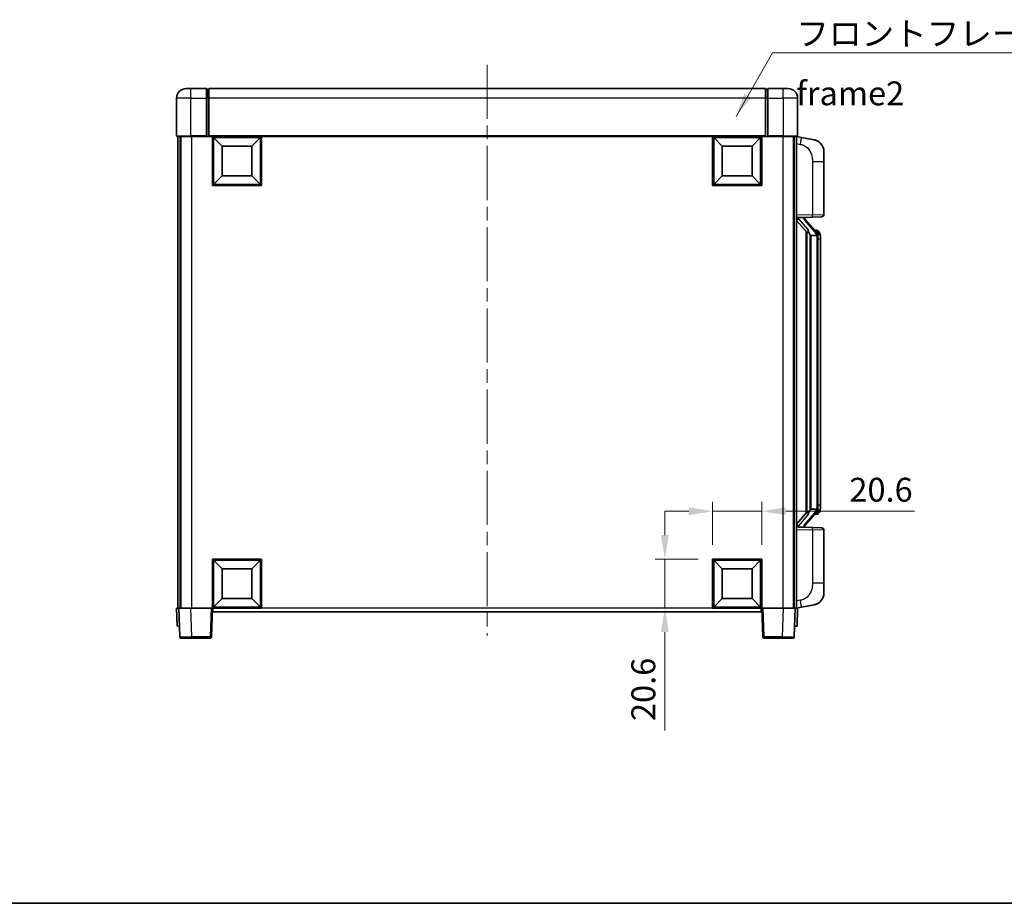
# Model space of a CAD drawing. Units: millimetres. Extents: x 0 to 8476, y 0 to 1124.
# Drawn here: x 1970 to 2383, y 0 to 370 of the extents above; entities that cross this region are included whole.
import ezdxf

# ---------------------------------------------------------------- set-up
doc = ezdxf.new("R2010")
doc.units = ezdxf.units.MM
doc.header["$LTSCALE"] = 4
doc.linetypes.add('CHAIN', pattern=[0.3543, 0.2362, -0.0295, 0.0591, -0.0295])
doc.layers.get('Defpoints').update_dxf_attribs({"lineweight": 25})
for name, color, linetype, lineweight in [('Border (ISO)', 7, 'Continuous', 35), ('Centerline (ISO)', 131, 'Continuous', 18), ('Dimension (ISO)', 7, 'Continuous', 18), ('Symbol (ISO)', 7, 'Continuous', 18), ('Visible (ISO)', 7, 'Continuous', 35), ('Visible Narrow (ISO)', 7, 'Continuous', 25)]:
    doc.layers.add(name, color=color, linetype=linetype, lineweight=lineweight)
doc.styles.add('Note Text (TK)', font='txt')
doc.dimstyles.new('Default - Method 1b (TK)', dxfattribs={"dimscale": 4, "dimtxt": 2.5, "dimasz": 2.5, "dimexe": 1, "dimexo": 1.5, "dimgap": 1, "dimtad": 1, "dimtoh": 1, "dimrnd": 1e-08, "dimdsep": 46, "dimtxsty": 'Note Text (TK)', "dimcen": 0.09, "dimdle": 5, "dimclrd": 100, "dimclre": 100, "dimclrt": 7, "dimadec": 1, "dimazin": 1, "dimtfac": 1, "dimtmove": 0, "dimatfit": 3, "dimfxl": 1, "dimtolj": 1, "dimlwd": -1, "dimlwe": -1, "dimarcsym": 0})
doc.dimstyles.new('Default - Method 1b (TK)$7', dxfattribs={"dimscale": 4, "dimtxt": 2.5, "dimasz": 2.5, "dimexe": 1, "dimexo": 1.5, "dimgap": 1, "dimtad": 1, "dimtoh": 1, "dimrnd": 1e-08, "dimdsep": 46, "dimtxsty": 'Note Text (TK)', "dimcen": 0.09, "dimdle": 5, "dimclrd": 100, "dimclre": 100, "dimclrt": 7, "dimadec": 1, "dimazin": 1, "dimtfac": 1, "dimtmove": 0, "dimatfit": 3, "dimfxl": 1, "dimtolj": 1, "dimlwd": -1, "dimlwe": -1, "dimarcsym": 0})

# ---------------------------------------------------------------- blocks, each defined once
blk = doc.blocks.new('図面枠 tk図枠')
at = {"layer": 'Border (ISO)'}
blk.add_line((14.5, 8), (405.5, 8), dxfattribs=at)
blk = doc.blocks.new('*D78')
at = {"layer": 'Defpoints', "color": 0}
for p in [(2281.06, 164.12), (2260.46, 144.12), (2281.06, 144.12)]:
    blk.add_point(p, dxfattribs=at)
at = {"layer": 'Dimension (ISO)', "color": 100}
for p, q in [((2260.46, 150.12), (2260.46, 168.12)), ((2281.06, 150.12), (2281.06, 168.12)), ((2250.46, 164.12), (2240.46, 164.12)), ((2260.46, 164.12), (2281.06, 164.12)), ((2291.06, 164.12), (2344.94, 164.12))]:
    blk.add_line(p, q, dxfattribs=at)
for points in [[(2250.46, 165.79), (2250.46, 162.46), (2260.46, 164.12)], [(2291.06, 165.79), (2291.06, 162.46), (2281.06, 164.12)]]:
    blk.add_solid(points, dxfattribs=at)
at = {"layer": 'Dimension (ISO)', "color": 7, "insert": (2317.7, 173.12), "char_height": 10, "attachment_point": 4, "style": 'Note Text (TK)'}
blk.add_mtext('\\A1;20.6', dxfattribs=at)
blk = doc.blocks.new('*D79')
at = {"layer": 'Defpoints', "color": 0}
for p in [(2240.46, 144.12), (2260.46, 144.12), (2260.46, 123.52)]:
    blk.add_point(p, dxfattribs=at)
at = {"layer": 'Dimension (ISO)', "color": 100}
for p, q in [((2240.46, 154.12), (2240.46, 164.12)), ((2254.46, 144.12), (2236.46, 144.12)), ((2240.46, 144.12), (2240.46, 123.52)), ((2254.46, 123.52), (2236.46, 123.52)), ((2240.46, 113.52), (2240.46, 72.29))]:
    blk.add_line(p, q, dxfattribs=at)
for points in [[(2238.79, 154.12), (2242.12, 154.12), (2240.46, 144.12)], [(2238.79, 113.52), (2242.12, 113.52), (2240.46, 123.52)]]:
    blk.add_solid(points, dxfattribs=at)
at = {"layer": 'Dimension (ISO)', "color": 7, "insert": (2231.46, 76.29), "char_height": 10, "attachment_point": 4, "rotation": 90, "style": 'Note Text (TK)'}
blk.add_mtext('\\A1;20.6', dxfattribs=at)

msp = doc.modelspace()

# ---------------------------------------------------------------- linework, layer by layer
at = {"layer": 'Centerline (ISO)', "linetype": 'CHAIN', "ltscale": 23.990969}
msp.add_line((2166.0565, 351.024), (2166.0565, 112.024), dxfattribs=at)
at = {"layer": 'Visible (ISO)'}
for p, q in [((2040.0565, 341.024), (2042.0565, 341.024)), ((2048.5565, 341.024), (2042.0565, 341.024)), ((2048.5565, 341.024), (2048.5565, 337.024)), ((2049.3065, 340.724), (2048.5565, 340.724)), ((2282.5565, 341.024), (2049.5565, 341.024)), ((2049.5565, 337.024), (2049.5565, 341.024)), ((2282.5565, 341.024), (2282.5565, 337.024)), ((2282.8065, 340.724), (2283.5565, 340.724)), ((2283.5565, 337.024), (2283.5565, 341.024)), ((2290.0565, 341.024), (2283.5565, 341.024)), ((2290.0565, 341.024), (2292.0565, 341.024)), ((2036.0565, 337.024), (2036.0565, 321.274)), ((2048.5565, 321.274), (2048.5565, 337.024)), ((2049.5565, 337.024), (2049.5565, 321.324)), ((2282.5565, 321.324), (2282.5565, 337.024)), ((2283.5565, 337.024), (2283.5565, 321.274)), ((2296.0565, 321.274), (2296.0565, 337.024)), ((2042.0565, 321.024), (2036.3065, 321.024)), ((2036.5565, 321.024), (2036.5565, 123.524)), ((2037.5565, 321.024), (2037.5565, 123.524)), ((2037.8065, 321.024), (2037.8065, 123.524)), ((2042.0565, 321.024), (2048.5565, 321.024)), ((2048.5565, 321.274), (2048.5565, 321.024)), ((2049.3065, 321.024), (2048.5565, 321.024)), ((2049.5565, 321.024), (2049.3065, 321.024)), ((2049.5565, 321.024), (2049.5565, 321.324)), ((2282.5565, 321.024), (2049.5565, 321.024)), ((2051.0565, 300.424), (2051.0565, 321.024)), ((2055.1065, 316.974), (2051.5565, 320.524)), ((2051.5565, 300.924), (2051.5565, 320.524)), ((2051.5565, 320.524), (2071.1565, 320.524)), ((2067.6065, 316.974), (2071.1565, 320.524)), ((2071.1565, 320.524), (2071.1565, 300.924)), ((2071.6565, 321.024), (2071.6565, 300.424)), ((2260.4565, 300.424), (2260.4565, 321.024)), ((2264.5065, 316.974), (2260.9565, 320.524)), ((2260.9565, 300.924), (2260.9565, 320.524)), ((2260.9565, 320.524), (2280.5565, 320.524)), ((2277.0065, 316.974), (2280.5565, 320.524)), ((2280.5565, 320.524), (2280.5565, 300.924)), ((2281.0565, 321.024), (2281.0565, 300.424)), ((2282.5565, 321.324), (2282.5565, 321.024)), ((2282.8065, 321.024), (2282.5565, 321.024)), ((2283.5565, 321.024), (2282.8065, 321.024)), ((2283.5565, 321.024), (2283.5565, 321.274)), ((2283.5565, 321.024), (2290.0565, 321.024)), ((2295.8065, 321.024), (2290.0565, 321.024)), ((2294.3065, 321.024), (2294.3065, 123.524)), ((2294.5565, 321.024), (2294.5565, 123.524)), ((2295.5565, 321.024), (2295.5565, 123.524)), ((2297.6517, 320.6168), (2295.5565, 321.024)), ((2303.0106, 319.5751), (2297.6517, 320.6168)), ((2055.1065, 304.474), (2055.1065, 316.974)), ((2055.1065, 316.974), (2067.6065, 316.974)), ((2067.6065, 316.974), (2067.6065, 304.474)), ((2264.5065, 304.474), (2264.5065, 316.974)), ((2264.5065, 316.974), (2277.0065, 316.974)), ((2277.0065, 316.974), (2277.0065, 304.474)), ((2307.0565, 314.667), (2307.0565, 310.5344)), ((2307.0565, 288.3913), (2307.0565, 310.5344)), ((2055.1065, 304.474), (2051.5565, 300.924)), ((2071.1565, 300.924), (2051.5565, 300.924)), ((2067.6065, 304.474), (2055.1065, 304.474)), ((2067.6065, 304.474), (2071.1565, 300.924)), ((2264.5065, 304.474), (2260.9565, 300.924)), ((2280.5565, 300.924), (2260.9565, 300.924)), ((2277.0065, 304.474), (2264.5065, 304.474)), ((2277.0065, 304.474), (2280.5565, 300.924)), ((2071.6565, 300.424), (2051.0565, 300.424)), ((2281.0565, 300.424), (2260.4565, 300.424)), ((2295.5565, 287.024), (2302.231, 287.2571)), ((2295.5565, 285.8346), (2299.9924, 280.7317)), ((2296.5565, 287.034), (2298.5565, 287.034)), ((2299.0565, 286.9607), (2299.0565, 287.1463)), ((2299.0565, 286.7549), (2299.0565, 286.9607)), ((2304.0659, 280.6184), (2299.3018, 286.0989)), ((2306.0914, 287.3919), (2302.231, 287.2571)), ((2299.5565, 281.2331), (2299.5565, 163.315)), ((2299.9565, 280.773), (2299.9565, 163.7751)), ((2303.9871, 281.709), (2303.1178, 281.709)), ((2304.8206, 281.2744), (2304.7418, 281.3651)), ((2301.5565, 279.534), (2301.3064, 279.8207)), ((2304.0391, 279.534), (2301.5565, 279.534)), ((2301.5565, 279.534), (2301.5565, 165.014)), ((2304.5565, 165.2418), (2304.5565, 279.3063)), ((2305.5565, 277.959), (2305.5565, 279.3063)), ((2305.5565, 166.589), (2305.5565, 277.959)), ((2301.3064, 164.7274), (2301.5565, 165.014)), ((2301.5565, 165.014), (2304.0391, 165.014)), ((2305.5565, 165.2418), (2305.5565, 166.589)), ((2299.9924, 163.8164), (2295.5565, 158.7135)), ((2299.3018, 158.4492), (2304.0659, 163.9297)), ((2303.9871, 162.839), (2303.1178, 162.839)), ((2304.7418, 163.183), (2304.8206, 163.2736)), ((2302.231, 157.291), (2295.5565, 157.524)), ((2296.5565, 157.514), (2298.5565, 157.514)), ((2299.0565, 157.5874), (2299.0565, 157.7931)), ((2299.0565, 157.4018), (2299.0565, 157.5874)), ((2302.231, 157.291), (2306.0914, 157.1562)), ((2307.0565, 134.0137), (2307.0565, 156.1568)), ((2051.0565, 123.524), (2051.0565, 144.124)), ((2051.0565, 144.124), (2071.6565, 144.124)), ((2055.1065, 140.074), (2051.5565, 143.624)), ((2051.5565, 124.024), (2051.5565, 143.624)), ((2051.5565, 143.624), (2071.1565, 143.624)), ((2067.6065, 140.074), (2071.1565, 143.624)), ((2071.1565, 143.624), (2071.1565, 124.024)), ((2071.6565, 144.124), (2071.6565, 123.524)), ((2260.4565, 123.524), (2260.4565, 144.124)), ((2260.4565, 144.124), (2281.0565, 144.124)), ((2264.5065, 140.074), (2260.9565, 143.624)), ((2260.9565, 124.024), (2260.9565, 143.624)), ((2260.9565, 143.624), (2280.5565, 143.624)), ((2277.0065, 140.074), (2280.5565, 143.624)), ((2280.5565, 143.624), (2280.5565, 124.024)), ((2281.0565, 144.124), (2281.0565, 123.524)), ((2055.1065, 127.574), (2055.1065, 140.074)), ((2055.1065, 140.074), (2067.6065, 140.074)), ((2067.6065, 140.074), (2067.6065, 127.574)), ((2264.5065, 127.574), (2264.5065, 140.074)), ((2264.5065, 140.074), (2277.0065, 140.074)), ((2277.0065, 140.074), (2277.0065, 127.574)), ((2307.0565, 134.0137), (2307.0565, 129.8811)), ((2055.1065, 127.574), (2051.5565, 124.024)), ((2071.1565, 124.024), (2051.5565, 124.024)), ((2067.6065, 127.574), (2055.1065, 127.574)), ((2067.6065, 127.574), (2071.1565, 124.024)), ((2264.5065, 127.574), (2260.9565, 124.024)), ((2280.5565, 124.024), (2260.9565, 124.024)), ((2277.0065, 127.574), (2264.5065, 127.574)), ((2277.0065, 127.574), (2280.5565, 124.024)), ((2295.5565, 123.524), (2297.6517, 123.9313)), ((2297.6517, 123.9313), (2303.0106, 124.973)), ((2036.0565, 123.524), (2037.0559, 123.524)), ((2036.0565, 123.524), (2036.3184, 116.024)), ((2037.0559, 123.524), (2037.0565, 123.524)), ((2037.0565, 123.524), (2042.0535, 123.524)), ((2037.0565, 123.524), (2037.4762, 111.5066)), ((2042.0535, 123.524), (2050.5568, 123.524)), ((2050.5568, 123.524), (2051.0565, 123.524)), ((2050.6369, 111.5066), (2051.0565, 123.524)), ((2071.6565, 123.524), (2051.0565, 123.524)), ((2051.3065, 122.024), (2051.3065, 123.524)), ((2280.8065, 122.024), (2051.3065, 122.024)), ((2281.0565, 123.524), (2260.4565, 123.524)), ((2280.8065, 123.524), (2280.8065, 122.024)), ((2281.0565, 123.524), (2281.5562, 123.524)), ((2281.0565, 123.524), (2281.4762, 111.5066)), ((2281.5562, 123.524), (2290.0596, 123.524)), ((2290.0596, 123.524), (2295.0565, 123.524)), ((2294.6369, 111.5066), (2295.0565, 123.524)), ((2295.0565, 123.524), (2295.0571, 123.524)), ((2295.0571, 123.524), (2296.0565, 123.524)), ((2295.7946, 116.024), (2296.0565, 123.524)), ((2037.3178, 116.024), (2036.3184, 116.024)), ((2037.3178, 116.024), (2037.3184, 116.024)), ((2294.7946, 116.024), (2294.7952, 116.024)), ((2295.7946, 116.024), (2294.7952, 116.024)), ((2042.4731, 111.024), (2037.9759, 111.024)), ((2042.4731, 111.024), (2050.1372, 111.024)), ((2281.9759, 111.024), (2289.6399, 111.024)), ((2294.1372, 111.024), (2289.6399, 111.024))]:
    msp.add_line(p, q, dxfattribs=at)
for centre, radius, start, end in [((2040.0565, 337.024), 4, 90, 180), ((2049.3065, 340.474), 0.25, 0, 90), ((2282.8065, 340.474), 0.25, 90, 180), ((2292.0565, 337.024), 4, 0, 90), ((2036.3065, 321.274), 0.25, 180, 270), ((2295.8065, 321.274), 0.25, 270, 0), ((2302.0565, 314.667), 5, 0, 41.09567), ((2300.0565, 286.7549), 1, 180, 221), ((2306.0565, 288.3913), 1, 272, 0), ((2303.9871, 280.709), 1, 41, 90), ((2302.5565, 279.3063), 2, 5.907532, 41), ((2302.5565, 279.3063), 2, 0, 5.907532), ((2302.5565, 165.2418), 2, 319, 354.092468), ((2302.5565, 165.2418), 2, 354.092468, 0), ((2303.9871, 163.839), 1, 270, 319), ((2300.0565, 157.7931), 1, 139, 180), ((2306.0565, 156.1568), 1, 0, 88), ((2302.0565, 129.8811), 5, 318.90433, 0), ((2037.9759, 111.524), 0.5, 182, 270), ((2050.1372, 111.524), 0.5, 270, 358), ((2281.9759, 111.524), 0.5, 182, 270), ((2294.1372, 111.524), 0.5, 270, 358)]:
    msp.add_arc(centre, radius, start, end, dxfattribs=at)
for centre, major_axis, ratio, start_param, end_param in [((2296.5565, 286.8873), (-1, 0), 0.14676884, 4.71238898, 6.28318531), ((2296.5565, 286.2085), (-0.9955, -0.3722), 0.25438663, 4.61756297, 6.18835929), ((2298.5565, 286.9607), (0.5, 0), 0.14676884, 0, 1.57079633), ((2301.9565, 286.1253), (0, -6.6667), 0.3, 5.35609995, 5.95208923), ((2301.9565, 158.4228), (0, 6.6667), 0.3, 0.33109608, 0.92708535), ((2296.5565, 158.3396), (0.9955, -0.3722), 0.25438663, 3.23641867, 4.807215), ((2296.5565, 157.6608), (-1, 0), 0.14676884, 0, 1.57079633), ((2298.5565, 157.5874), (0.5, 0), 0.14676884, 4.71238898, 6.28318531)]:
    msp.add_ellipse(centre, major_axis=major_axis, ratio=ratio, start_param=start_param, end_param=end_param, dxfattribs=at)
for points, knots in [([(2303.0106, 319.5751), (2303.1122, 319.5554), (2303.2134, 319.5324), (2303.3721, 319.4912), (2303.4305, 319.4749), (2303.7515, 319.3789), (2304.0094, 319.2783), (2304.4769, 319.0489), (2304.6909, 318.9239), (2305.0292, 318.6908), (2305.1608, 318.5901), (2305.385, 318.4005), (2305.481, 318.3124), (2305.6166, 318.1785), (2305.6614, 318.1324), (2305.7251, 318.0644), (2305.7461, 318.0416), (2305.7865, 317.9969), (2305.8053, 317.9757), (2305.8246, 317.9536)], [0, 0, 0, 0, 0.031817178, 0.031817178, 0.050452113, 0.050452113, 0.134929933, 0.134929933, 0.208678987, 0.208678987, 0.258212634, 0.258212634, 0.298091577, 0.298091577, 0.318896146, 0.318896146, 0.329513015, 0.329513015, 0.340218293, 0.340218293, 0.340218293, 0.340218293]), ([(2303.0106, 319.5751), (2303.1871, 319.5408), (2303.3627, 319.4967), (2303.6163, 319.4182), (2303.6975, 319.3908), (2304.0273, 319.2699), (2304.2716, 319.1577), (2304.7038, 318.9148), (2304.8966, 318.7884), (2305.2011, 318.5576), (2305.3204, 318.4578), (2305.5041, 318.2896), (2305.5734, 318.2223), (2305.6718, 318.1212), (2305.7042, 318.087), (2305.7664, 318.0194), (2305.7952, 317.9872), (2305.8246, 317.9536)], [0, 0, 0, 0, 0.055151579, 0.055151579, 0.081398944, 0.081398944, 0.162714309, 0.162714309, 0.230969498, 0.230969498, 0.277734391, 0.277734391, 0.307873407, 0.307873407, 0.323370755, 0.323370755, 0.339065947, 0.339065947, 0.339065947, 0.339065947]), ([(2300.3568, 282.1241), (2300.364, 282.0921), (2300.3709, 282.0606), (2300.4232, 281.8163), (2300.4719, 281.555), (2300.4719, 281.2589), (2300.4669, 281.1822), (2300.4391, 281.0388), (2300.4157, 280.9723), (2300.3634, 280.8754), (2300.3336, 280.8359), (2300.272, 280.774), (2300.2403, 280.7513), (2300.1419, 280.6952), (2300.0783, 280.6873), (2300.0177, 280.7091), (2300.0036, 280.7188), (2299.9924, 280.7317)], [0.385438022, 0.385438022, 0.385438022, 0.385438022, 0.395277817, 0.395277817, 0.463062777, 0.463062777, 0.48409735, 0.48409735, 0.505131922, 0.505131922, 0.522665464, 0.522665464, 0.540199005, 0.540199005, 0.585275052, 0.585275052, 0.602559288, 0.602559288, 0.602559288, 0.602559288]), ([(2305.5565, 279.3063), (2305.5565, 279.9001), (2305.406, 280.3042), (2305.1008, 280.9366), (2304.9298, 281.1488), (2304.8206, 281.2744)], [0, 0, 0, 0, 0.2061269, 0.2061269, 0.42564821, 0.42564821, 0.42564821, 0.42564821]), ([(2304.5459, 279.5121), (2304.5459, 279.5123), (2304.5459, 279.5124), (2304.5445, 279.5217), (2304.5315, 279.5294), (2304.4825, 279.5418), (2304.446, 279.5462), (2304.3545, 279.5505), (2304.3005, 279.5504), (2304.1818, 279.5457), (2304.1183, 279.5412), (2304.0541, 279.5348)], [-0.0778087689, -0.0778087689, -0.0778087689, -0.0778087689, -0.0774791395, -0.0774791395, -0.0585788033, -0.0585788033, -0.0389062325, -0.0389062325, -0.0193765361, -0.0193765361, 0, 0, 0, 0]), ([(2304.5459, 165.036), (2304.5459, 165.0358), (2304.5459, 165.0356), (2304.5445, 165.0264), (2304.5315, 165.0186), (2304.4825, 165.0063), (2304.446, 165.0019), (2304.3545, 164.9976), (2304.3005, 164.9977), (2304.1818, 165.0024), (2304.1183, 165.0069), (2304.0541, 165.0133)], [-0.0003297628, -0.0003297628, -0.0003297628, -0.0003297628, 0, 0, 0.0189079865, 0.0189079865, 0.0385885202, 0.0385885202, 0.0581261217, 0.0581261217, 0.0775105008, 0.0775105008, 0.0775105008, 0.0775105008]), ([(2304.8206, 163.2736), (2304.875, 163.3362), (2304.9444, 163.4209), (2305.1113, 163.6612), (2305.212, 163.8273), (2305.3834, 164.2182), (2305.4574, 164.4322), (2305.5363, 164.8564), (2305.5565, 165.0374), (2305.5565, 165.2418)], [0, 0, 0, 0, 0.109280085, 0.109280085, 0.240591253, 0.240591253, 0.354088722, 0.354088722, 0.425024641, 0.425024641, 0.425024641, 0.425024641]), ([(2299.9924, 163.8164), (2299.9997, 163.8248), (2300.0082, 163.8318), (2300.0514, 163.8566), (2300.1001, 163.8579), (2300.1859, 163.8281), (2300.2221, 163.81), (2300.2962, 163.753), (2300.334, 163.7137), (2300.4001, 163.612), (2300.43, 163.5412), (2300.4655, 163.3839), (2300.4719, 163.2978), (2300.4719, 163.219), (2300.4719, 162.9931), (2300.4232, 162.7318), (2300.3709, 162.4875), (2300.364, 162.4559), (2300.3568, 162.4239)], [0.683627444, 0.683627444, 0.683627444, 0.683627444, 0.694717026, 0.694717026, 0.733379875, 0.733379875, 0.75451963, 0.75451963, 0.775659385, 0.775659385, 0.799292727, 0.799292727, 0.822926069, 0.822926069, 0.822926069, 0.890711029, 0.890711029, 0.900550824, 0.900550824, 0.900550824, 0.900550824]), ([(2305.8246, 126.5945), (2305.8051, 126.5722), (2305.786, 126.5507), (2305.7452, 126.5055), (2305.724, 126.4825), (2305.6594, 126.4137), (2305.6141, 126.3671), (2305.4769, 126.2318), (2305.3797, 126.1429), (2305.1534, 125.9521), (2305.0208, 125.851), (2304.6804, 125.6176), (2304.4654, 125.4928), (2304.0007, 125.2664), (2303.7471, 125.1678), (2303.3315, 125.0436), (2303.1714, 125.0042), (2303.0106, 124.973)], [0, 0, 0, 0, 0.010823116, 0.010823116, 0.021555164, 0.021555164, 0.042579621, 0.042579621, 0.082862142, 0.082862142, 0.132680778, 0.132680778, 0.206708077, 0.206708077, 0.289770927, 0.289770927, 0.340209224, 0.340209224, 0.340209224, 0.340209224]), ([(2304.3608, 125.4437), (2304.1712, 125.3452), (2303.9761, 125.2594), (2303.5285, 125.0953), (2303.2704, 125.0235), (2303.0106, 124.973)], [0.193034956, 0.193034956, 0.193034956, 0.193034956, 0.257659665, 0.257659665, 0.339004358, 0.339004358, 0.339004358, 0.339004358]), ([(2305.8246, 126.5945), (2305.7959, 126.5616), (2305.7678, 126.5303), (2305.7072, 126.4643), (2305.6757, 126.4309), (2305.5798, 126.3322), (2305.5123, 126.2663), (2305.4206, 126.1819), (2305.3987, 126.1621), (2305.3766, 126.1424)], [0, 0, 0, 0, 0.0153264144, 0.0153264144, 0.0304667096, 0.0304667096, 0.0599334156, 0.0599334156, 0.0689999837, 0.0689999837, 0.0689999837, 0.0689999837])]:
    msp.add_open_spline(points, degree=3, knots=knots, dxfattribs=at)
for points in [[(2304.0541, 279.5348), (2304.049, 279.5343), (2304.0439, 279.534), (2304.0391, 279.534)], [(2304.0391, 165.014), (2304.0439, 165.014), (2304.049, 165.0138), (2304.0541, 165.0133)]]:
    msp.add_open_spline(points, degree=3, dxfattribs=at)
at = {"layer": 'Visible Narrow (ISO)'}
for p, q in [((2042.0565, 337.024), (2042.0565, 341.024)), ((2049.3065, 337.024), (2049.3065, 340.724)), ((2282.8065, 340.724), (2282.8065, 337.024)), ((2290.0565, 337.024), (2290.0565, 341.024)), ((2042.0565, 337.024), (2036.0565, 337.024)), ((2042.0565, 321.274), (2042.0565, 337.024)), ((2042.0565, 337.024), (2048.5565, 337.024)), ((2049.3065, 337.024), (2048.5565, 337.024)), ((2049.5565, 337.024), (2049.3065, 337.024)), ((2049.3065, 337.024), (2049.3065, 321.024)), ((2282.5565, 337.024), (2049.5565, 337.024)), ((2282.5565, 337.024), (2282.8065, 337.024)), ((2282.8065, 337.024), (2283.5565, 337.024)), ((2282.8065, 321.024), (2282.8065, 337.024)), ((2283.5565, 337.024), (2290.0565, 337.024)), ((2290.0565, 337.024), (2290.0565, 321.274)), ((2296.0565, 337.024), (2290.0565, 337.024)), ((2036.0565, 321.274), (2042.0565, 321.274)), ((2042.0565, 321.274), (2042.0565, 321.024)), ((2048.5565, 321.274), (2042.0565, 321.274)), ((2042.3065, 321.024), (2042.3065, 123.524)), ((2282.5565, 321.324), (2049.5565, 321.324)), ((2290.0565, 321.274), (2283.5565, 321.274)), ((2289.8065, 321.024), (2289.8065, 123.524)), ((2290.0565, 321.274), (2290.0565, 321.024)), ((2290.0565, 321.274), (2296.0565, 321.274)), ((2295.5565, 317.9882), (2297.1839, 317.6719)), ((2302.231, 310.5344), (2307.0565, 310.5344)), ((2302.231, 310.5344), (2302.231, 288.2565)), ((2302.231, 288.2565), (2295.5565, 288.0234)), ((2296.5565, 287.034), (2296.5565, 287.059)), ((2296.5565, 286.4958), (2296.5565, 287.034)), ((2300.3568, 282.1241), (2296.5565, 286.4958)), ((2298.5565, 287.1288), (2298.5565, 287.034)), ((2298.5565, 287.034), (2298.5565, 286.8986)), ((2298.9244, 285.9145), (2303.6886, 280.434)), ((2302.231, 288.2565), (2307.0565, 288.3913)), ((2301.3064, 164.7274), (2301.3064, 279.8207)), ((2304.5565, 279.3063), (2304.0565, 279.3063)), ((2304.0565, 279.3063), (2304.0565, 165.2418)), ((2304.5565, 280.1236), (2304.5565, 279.3063)), ((2305.5565, 277.959), (2304.5565, 277.959)), ((2304.5565, 165.2418), (2304.0565, 165.2418)), ((2305.5565, 166.589), (2304.5565, 166.589)), ((2304.5565, 165.2418), (2304.5565, 164.4245)), ((2296.5565, 158.0522), (2300.3568, 162.4239)), ((2303.6886, 164.114), (2298.9244, 158.6335)), ((2296.5565, 157.514), (2296.5565, 158.0522)), ((2296.5565, 157.4891), (2296.5565, 157.514)), ((2298.5565, 157.6495), (2298.5565, 157.514)), ((2298.5565, 157.514), (2298.5565, 157.4193)), ((2295.5565, 156.5246), (2302.231, 156.2916)), ((2307.0565, 156.1568), (2302.231, 156.2916)), ((2302.231, 156.2916), (2302.231, 134.0137)), ((2307.0565, 134.0137), (2302.231, 134.0137)), ((2297.1839, 126.8762), (2295.5565, 126.5598)), ((2037.3178, 116.024), (2037.0559, 123.524)), ((2042.4731, 111.5066), (2042.0535, 123.524)), ((2050.5568, 123.524), (2050.1372, 111.5066)), ((2260.4565, 123.524), (2071.6565, 123.524)), ((2281.9759, 111.5066), (2281.5562, 123.524)), ((2290.0596, 123.524), (2289.6399, 111.5066)), ((2295.0571, 123.524), (2294.7952, 116.024)), ((2042.4731, 111.5066), (2042.4731, 111.024)), ((2050.1372, 111.5066), (2042.4731, 111.5066)), ((2050.1372, 111.5066), (2050.1372, 111.024)), ((2281.9759, 111.024), (2281.9759, 111.5066)), ((2289.6399, 111.5066), (2281.9759, 111.5066)), ((2289.6399, 111.5066), (2289.6399, 111.024))]:
    msp.add_line(p, q, dxfattribs=at)
for centre, start, end in [((2300.0565, 286.8986), 180, 221), ((2302.5565, 279.4499), 3.242335, 41), ((2302.5565, 279.3063), 0, 8.733934), ((2302.5565, 165.0981), 319, 356.757665), ((2302.5565, 165.2418), 351.266066, 0), ((2300.0565, 157.6495), 139, 180)]:
    msp.add_arc(centre, 1.5, start, end, dxfattribs=at)
for centre, major_axis, ratio, start_param, end_param in [((2297.0792, 317.6719), (0.5724, 2.9449), 0.03425905, 4.71904817, 6.28318531), ((2298.5565, 286.7549), (0.5, 0), 0.28734789, 0, 1.57079633), ((2298.9244, 285.7709), (0.3774, 0.328), 0.22082359, 0, 1.3811443), ((2302.1961, 288.2565), (0.0349, -0.9994), 0.03487826, 0, 1.56957835), ((2303.6886, 280.2904), (0.3774, 0.328), 0.22082359, 0, 1.3811443), ((2304.0659, 280.6184), (0.7547, 0.6561), 0.98843646, 0, 0.86096541), ((2304.5565, 279.3063), (1, 0), 0.81730076, 0, 1.57079633), ((2304.5565, 165.2418), (1, 0), 0.81730076, 4.71238898, 6.28318531), ((2303.6886, 164.2577), (0.3774, -0.328), 0.22082359, 4.90204101, 6.28318531), ((2304.0659, 163.9297), (0.7547, -0.6561), 0.98843646, 5.4222199, 6.28318531), ((2298.5565, 157.7931), (0.5, 0), 0.28734789, 4.71238898, 6.28318531), ((2298.9244, 158.7772), (0.3774, -0.328), 0.22082359, 4.90204101, 6.28318531), ((2302.1961, 156.2916), (0.0349, 0.9994), 0.03487826, 4.71360696, 6.28318531), ((2297.0792, 126.8762), (0.5724, -2.9449), 0.03425905, 0, 1.56413714), ((2042.4786, 111.524), (-5.0024, -0.0174), 0.00348438, 0.00010951, 1.56968786), ((2050.1372, 111.524), (0.4997, -0.0174), 0.03487826, 4.71360696, 6.28318531), ((2281.9759, 111.524), (-0.4997, -0.0174), 0.03487826, 0, 1.56957835), ((2289.6344, 111.524), (-5.0024, 0.0174), 0.00348438, 1.5719048, 3.14148316)]:
    msp.add_ellipse(centre, major_axis=major_axis, ratio=ratio, start_param=start_param, end_param=end_param, dxfattribs=at)
for points, knots in [([(2297.1839, 317.6719), (2297.7405, 317.5637), (2298.3594, 317.4233), (2298.9674, 317.1058), (2299.82, 316.6605), (2300.6345, 315.8606), (2301.209, 314.8682), (2301.709, 314.0043), (2302.0141, 313.0236), (2302.1401, 312.1405), (2302.2249, 311.5456), (2302.231, 311.0008), (2302.231, 310.5344)], [0, 0, 0, 0, 0.22498324, 0.22498324, 0.22498324, 0.54043573, 0.54043573, 0.54043573, 0.81501171, 0.81501171, 0.81501171, 1, 1, 1, 1]), ([(2304.0659, 281.6118), (2304.1387, 281.5217), (2304.2527, 281.3699), (2304.4562, 280.904), (2304.5565, 280.6111), (2304.5565, 280.1236)], [-0.42564821, -0.42564821, -0.42564821, -0.42564821, -0.2061269, -0.2061269, 0, 0, 0, 0]), ([(2304.0659, 162.9363), (2304.0158, 162.8742), (2303.9898, 162.8423), (2303.9872, 162.8391), (2303.9871, 162.839), (2303.9871, 162.839)], [-0.318622721, -0.318622721, -0.318622721, -0.318622721, -0.167312443, -0.167312443, -0.15935558, -0.15935558, -0.15935558, -0.15935558]), ([(2304.5565, 164.4245), (2304.5565, 164.2567), (2304.543, 164.1143), (2304.4904, 163.7859), (2304.4411, 163.626), (2304.3268, 163.3366), (2304.2597, 163.2159), (2304.1484, 163.042), (2304.1022, 162.9812), (2304.0659, 162.9363)], [-0.425024641, -0.425024641, -0.425024641, -0.425024641, -0.354088722, -0.354088722, -0.240591253, -0.240591253, -0.109280085, -0.109280085, 0, 0, 0, 0]), ([(2302.231, 134.0137), (2302.231, 133.4774), (2302.2224, 132.8421), (2302.0969, 132.142), (2301.9252, 131.1834), (2301.5377, 130.1331), (2300.9547, 129.273), (2300.3975, 128.4509), (2299.6562, 127.7915), (2298.9077, 127.4117), (2298.322, 127.1144), (2297.7227, 126.9809), (2297.1839, 126.8762)], [0, 0, 0, 0, 0.21270217, 0.21270217, 0.21270217, 0.50389399, 0.50389399, 0.50389399, 0.78220336, 0.78220336, 0.78220336, 1, 1, 1, 1])]:
    msp.add_open_spline(points, degree=3, knots=knots, dxfattribs=at)
msp.add_open_spline([(2303.9871, 281.709), (2303.9871, 281.7091), (2304.0131, 281.6771), (2304.0659, 281.6118)], degree=3, dxfattribs=at)

# ---------------------------------------------------------------- block references
at = {"xscale": 4, "yscale": 4, "zscale": 4}
msp.add_blockref('図面枠 tk図枠', (1516, -32), dxfattribs=at)

# ---------------------------------------------------------------- texts
at = {"layer": 'Symbol (ISO)', "color": 7, "insert": (2295.491, 369.0424), "char_height": 10, "width": 206.72514, "attachment_point": 1, "line_spacing_factor": 1.5, "style": 'Note Text (TK)'}
msp.add_mtext('{\\fＭＳ Ｐゴシック|b0|i0;フロントフレーム2 / Front frame2}', dxfattribs=at)

# ---------------------------------------------------------------- dimensions: what is measured, and where the dimension line sits
at = {"layer": 'Dimension (ISO)', "color": 100}
for base, p1, p2, angle, picture, middle in [((2281.0565, 164.124), (2260.4565, 144.124), (2281.0565, 144.124), 180, '*D78', (2329.32, 164.124)), ((2240.4565, 144.124), (2260.4565, 123.524), (2260.4565, 144.124), 90, '*D79', (2240.4565, 87.9047))]:
    dim = msp.add_linear_dim(base=base, p1=p1, p2=p2, angle=angle, dimstyle='Default - Method 1b (TK)', override={"dimscale": 0, "dimtxt": 10, "dimasz": 10, "dimexe": 4, "dimexo": 6, "dimgap": 4, "dimtoh": 0, "dimdec": 2, "dimcen": 0.36, "dimtol": 0, "dimlim": 0, "dimtp": 0, "dimtm": 0, "dimtdec": 2, "dimtofl": 1, "dimatfit": 1}, dxfattribs=at)
    dim.commit()
    dim.dimension.update_dxf_attribs({"geometry": picture, "text_midpoint": middle, "dimtype": 160})

# ---------------------------------------------------------------- leaders
at = {"layer": 'Symbol (ISO)', "color": 100, "annotation_type": 0, "has_hookline": 1, "hookline_direction": 0, "text_width": 199.375}
msp.add_leader([(2270.2651, 329.3371), (2285.491, 356.0563), (2295.491, 356.0563)], dimstyle='Default - Method 1b (TK)$7', override={"dimscale": 0, "dimtxt": 10, "dimasz": 10, "dimgap": 0, "dimtad": 1}, dxfattribs=at)

doc.saveas('drawing.dxf')
